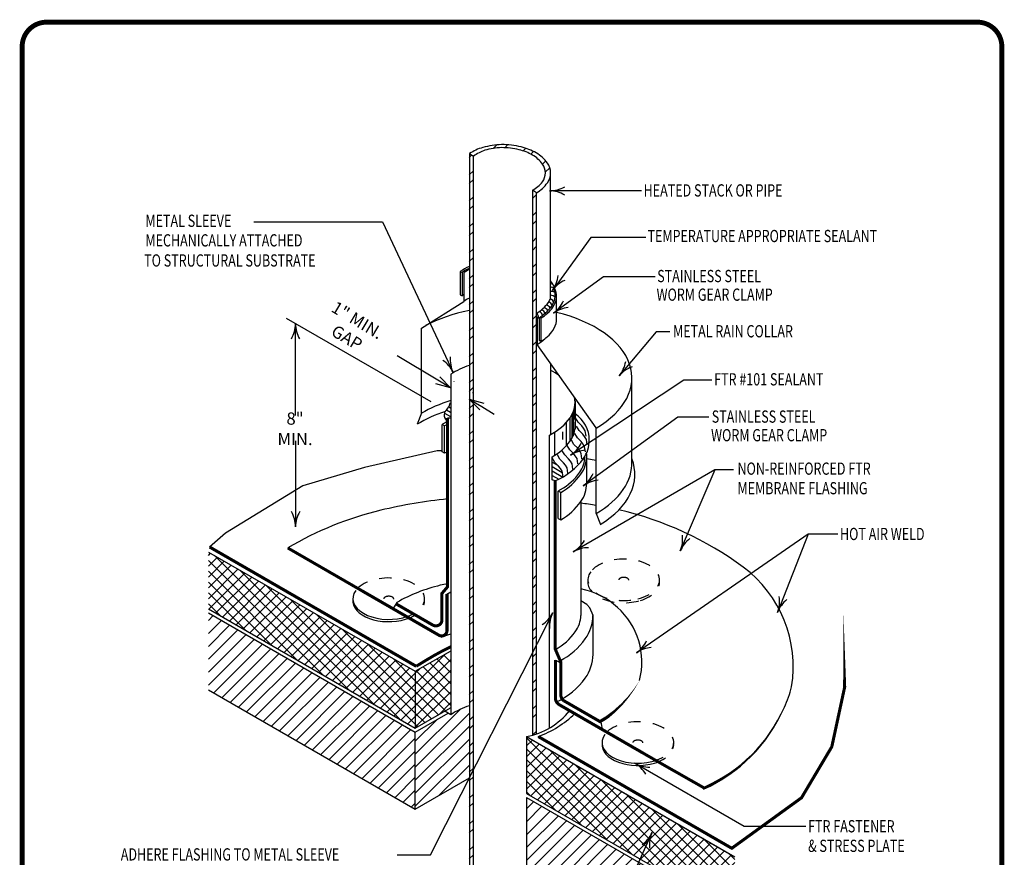
# Model space of a CAD drawing. Extents: x -7.6 to 0.4, y 0.1 to 10.6.
# Drawn here: x -7.6 to 0.4, y 3.8 to 10.6 of the extents above; entities that cross this region are included whole.
import ezdxf

# ---------------------------------------------------------------- set-up
doc = ezdxf.new("R2010")
doc.units = 0
doc.header["$MEASUREMENT"] = 0
doc.header["$PDMODE"] = 2
doc.linetypes.add('PL2', pattern=[0.06, 0.03, -0.03])
doc.layers.get('0').update_dxf_attribs({"color": 25, "linetype": 'CONTINUOUS'})
doc.layers.get('Defpoints').update_dxf_attribs({"linetype": 'CONTINUOUS'})
for name, color, linetype in [('FASTENERS', 154, 'CONTINUOUS'), ('INSULATION', 130, 'CONTINUOUS'), ('MEMBRANE', 7, 'CONTINUOUS'), ('METAL', 234, 'CONTINUOUS'), ('SEALANT', 6, 'CONTINUOUS'), ('SUBSTRATE', 54, 'CONTINUOUS'), ('TEXT', 1, 'CONTINUOUS'), ('TITLE', 150, 'CONTINUOUS')]:
    doc.layers.add(name, color=color, linetype=linetype)
doc.styles.add('FIBERTITE', font='lucon.TTF', dxfattribs={"width": 0.75})
doc.styles.get("Standard").update_dxf_attribs({"font": 'swissel.ttf'})
doc.dimstyles.new('FIBERTITE', dxfattribs={"dimtxt": 0.1, "dimasz": 0.12, "dimexe": 0.06, "dimexo": 0.06, "dimgap": 0.04, "dimtad": 0, "dimdec": 1, "dimzin": 0, "dimdsep": 46, "dimtxsty": 'Standard', "dimblk": 'OPEN30', "dimcen": 0.09, "dimadec": 0, "dimazin": 0, "dimtfac": 1, "dimtdec": 1, "dimtofl": 0, "dimtmove": 0, "dimatfit": 3, "dimldrblk": 'OPEN30', "dimfxl": 1, "dimtolj": 1, "dimtzin": 0, "dimarcsym": 0})
pattern_1 = [(45, (-3.91211, -168.706635), (-0.044194174, 0.044194174), []), (135, (-3.91211, -168.706635), (-0.044194174, -0.044194174), [])]
pattern_2 = [(45, (-3.91211, -168.706635), (-0.05303301, 0.05303301), [])]

# ---------------------------------------------------------------- blocks, each defined once
blk = doc.blocks.new('*X4')
at = {"color": 0}
for p, q in [((46.804, 128.474), (46.918, 128.589)), ((47.181, 128.498), (47.274, 128.592)), ((47.784, 128.394), (47.87, 128.48)), ((48.032, 128.289), (48.119, 128.376)), ((48.413, 127.963), (48.518, 128.068)), ((48.506, 127.702), (48.65, 127.846))]:
    blk.add_line(p, q, dxfattribs=at)
blk = doc.blocks.new('*X2')
at = {"color": 0}
for p, q in [((165.144, 58.725), (165.309, 58.89)), ((165.144, 58.018), (165.309, 58.183)), ((165.144, 57.664), (165.309, 57.829)), ((165.144, 56.957), (165.309, 57.122)), ((165.144, 56.604), (165.309, 56.769)), ((165.144, 55.897), (165.309, 56.062)), ((165.144, 55.543), (165.309, 55.708)), ((165.144, 54.836), (165.309, 55.001)), ((165.144, 54.482), (165.309, 54.647)), ((165.144, 53.775), (165.309, 53.94)), ((165.144, 53.422), (165.309, 53.587)), ((165.144, 52.715), (165.309, 52.88)), ((165.144, 52.361), (165.309, 52.526)), ((165.144, 51.654), (165.309, 51.819)), ((165.144, 51.3), (165.309, 51.465)), ((165.144, 50.593), (165.309, 50.758)), ((165.144, 50.24), (165.309, 50.405)), ((165.144, 49.533), (165.309, 49.698)), ((165.144, 49.179), (165.309, 49.344)), ((165.144, 48.472), (165.309, 48.637)), ((165.144, 48.118), (165.309, 48.283)), ((165.144, 47.411), (165.309, 47.576)), ((165.144, 47.058), (165.309, 47.223)), ((165.144, 46.351), (165.309, 46.516)), ((165.144, 45.997), (165.309, 46.162)), ((165.144, 45.29), (165.309, 45.455)), ((165.144, 44.936), (165.309, 45.101)), ((165.144, 44.229), (165.309, 44.394)), ((165.144, 43.876), (165.309, 44.041)), ((165.144, 43.169), (165.309, 43.334)), ((165.144, 42.815), (165.309, 42.98)), ((165.144, 42.108), (165.309, 42.273)), ((165.144, 41.754), (165.309, 41.919)), ((165.144, 41.047), (165.309, 41.212)), ((165.144, 40.694), (165.309, 40.859)), ((165.144, 39.987), (165.309, 40.152)), ((165.144, 39.633), (165.309, 39.798)), ((165.144, 38.926), (165.309, 39.091)), ((165.144, 38.572), (165.309, 38.737)), ((165.144, 37.865), (165.309, 38.03)), ((165.144, 37.512), (165.309, 37.677)), ((165.182, 36.842), (165.309, 36.97))]:
    blk.add_line(p, q, dxfattribs=at)
blk = doc.blocks.new('*X3')
at = {"color": 0}
for p, q in [((162.568, 60.392), (162.662, 60.486)), ((162.568, 59.685), (162.733, 59.85)), ((162.568, 59.331), (162.733, 59.496)), ((162.568, 58.624), (162.733, 58.789)), ((162.568, 58.27), (162.733, 58.435)), ((162.568, 57.563), (162.733, 57.728)), ((162.568, 57.21), (162.733, 57.375)), ((162.568, 56.503), (162.733, 56.668)), ((162.568, 56.149), (162.733, 56.314)), ((162.568, 55.442), (162.733, 55.607)), ((162.568, 55.088), (162.733, 55.253)), ((162.568, 54.381), (162.733, 54.546)), ((162.568, 54.028), (162.733, 54.193)), ((162.568, 53.321), (162.733, 53.486)), ((162.568, 52.967), (162.733, 53.132)), ((162.568, 52.26), (162.733, 52.425)), ((162.568, 51.906), (162.733, 52.071)), ((162.568, 51.199), (162.733, 51.364)), ((162.568, 50.846), (162.733, 51.011)), ((162.568, 50.139), (162.733, 50.304)), ((162.568, 49.785), (162.733, 49.95)), ((162.568, 49.078), (162.733, 49.243)), ((162.568, 48.724), (162.733, 48.889)), ((162.568, 48.017), (162.733, 48.182)), ((162.568, 47.664), (162.733, 47.829)), ((162.568, 46.957), (162.733, 47.122)), ((162.568, 46.603), (162.733, 46.768)), ((162.568, 45.896), (162.733, 46.061)), ((162.568, 45.542), (162.733, 45.707)), ((162.568, 44.835), (162.733, 45)), ((162.568, 44.482), (162.733, 44.647)), ((162.568, 43.775), (162.733, 43.94)), ((162.568, 43.421), (162.733, 43.586)), ((162.568, 42.714), (162.733, 42.879)), ((162.568, 42.36), (162.733, 42.525)), ((162.568, 41.653), (162.733, 41.818)), ((162.568, 41.3), (162.733, 41.465)), ((162.568, 40.593), (162.733, 40.758)), ((162.568, 40.239), (162.733, 40.404)), ((162.568, 39.532), (162.733, 39.697)), ((162.568, 39.178), (162.733, 39.343)), ((162.568, 38.471), (162.733, 38.636)), ((162.568, 38.118), (162.733, 38.283)), ((162.568, 37.411), (162.733, 37.576)), ((162.568, 37.057), (162.733, 37.222)), ((162.568, 36.35), (162.733, 36.515)), ((162.568, 35.996), (162.733, 36.161)), ((162.568, 35.289), (162.733, 35.454)), ((162.568, 34.936), (162.733, 35.101)), ((162.568, 34.229), (162.733, 34.394)), ((162.568, 33.875), (162.733, 34.04)), ((162.568, 33.168), (162.733, 33.333)), ((162.568, 32.815), (162.733, 32.98)), ((162.568, 32.107), (162.733, 32.272)), ((162.568, 31.754), (162.733, 31.919)), ((162.568, 31.047), (162.733, 31.212)), ((162.568, 30.693), (162.733, 30.858)), ((162.568, 29.986), (162.733, 30.151)), ((162.568, 29.633), (162.733, 29.798)), ((162.568, 28.925), (162.733, 29.09)), ((162.568, 28.572), (162.733, 28.737)), ((162.568, 27.865), (162.733, 28.03)), ((162.663, 27.606), (162.733, 27.676))]:
    blk.add_line(p, q, dxfattribs=at)
blk = doc.blocks.new('*X6')
at = {"color": 0}
for p, q in [((27.21, -229.906), (27.339, -229.981)), ((27.281, -229.803), (27.339, -229.837)), ((27.331, -229.688), (27.339, -229.693)), ((27.149, -230.016), (27.339, -230.126)), ((27.153, -230.163), (27.244, -230.215))]:
    blk.add_line(p, q, dxfattribs=at)
blk = doc.blocks.new('*X5')
at = {"color": 0}
for p, q in [((30.662, -231.611), (30.855, -231.723)), ((30.662, -231.755), (30.991, -231.945)), ((30.662, -231.899), (31.008, -232.1)), ((30.662, -232.044), (30.878, -232.169)), ((30.662, -232.188), (30.675, -232.196))]:
    blk.add_line(p, q, dxfattribs=at)
blk = doc.blocks.new('ARROW2')
at = {"color": 0}
for centre, start, end in [((0, 0.999), 239.9586, 270), ((0, -0.999), 90, 120.041)]:
    blk.add_arc(centre, 0.999, start, end, dxfattribs=at)
blk = doc.blocks.new('_Open30')
at = {"color": 0, "linetype": 'ByBlock', "lineweight": -2}
for p, q in [((-1, 0.268), (0, 0)), ((0, 0), (-1, -0.268)), ((0, 0), (-1, 0))]:
    blk.add_line(p, q, dxfattribs=at)
blk = doc.blocks.new('*D7')
at = {"layer": 'Defpoints', "color": 0, "linetype": 'Continuous', "transparency": 16777216}
for p in [(-4.126, 7.5993), (-3.9744, 7.5084), (-3.9724, 7.5115)]:
    blk.add_point(p, dxfattribs=at)
at = {"layer": 'TEXT', "color": 0, "linetype": 'Continuous', "lineweight": -2, "transparency": 16777216}
for p, q in [((-4.227, 7.6642), (-4.5593, 7.8635)), ((-4.0951, 7.6507), (-4.0932, 7.6539)), ((-3.9435, 7.5598), (-3.9416, 7.563)), ((-3.8695, 7.4498), (-3.7666, 7.3881))]:
    blk.add_line(p, q, dxfattribs=at)
at = {"layer": 'TEXT', "color": 0, "linetype": 'Continuous', "lineweight": -2, "transparency": 16777216, "xscale": 0.12, "yscale": 0.12, "zscale": 0.12}
for p, rotation in [((-4.1241, 7.6025), 329.0496861708421), ((-3.9724, 7.5115), 149.0496861708421)]:
    blk.add_blockref('_Open30', p, dxfattribs=dict(at, rotation=rotation))
at = {"layer": 'TEXT', "color": 0, "linetype": 'Continuous', "transparency": 16777216, "insert": (-4.9273, 8.0842), "char_height": 0.1, "attachment_point": 5, "rotation": 329.04969, "style": 'FIBERTITE'}
blk.add_mtext('\\A1;1" MIN. GAP', dxfattribs=at)

msp = doc.modelspace()

# ---------------------------------------------------------------- hatches: boundary and pattern name
at = {"layer": 'INSULATION', "linetype": 'Continuous'}
h = msp.add_hatch(dxfattribs=at)
h.set_pattern_fill('NET', color=256, scale=0.5, angle=45, style=0)
h.set_pattern_definition(pattern_1)
h.paths.add_polyline_path([(-6.1015, 6.2613), (-6.1015, 5.7974), (-4.4117, 4.8239), (-4.4117, 5.2878)])
h = msp.add_hatch(dxfattribs=at)
h.set_pattern_fill('NET', color=256, scale=0.5, angle=45, style=0)
h.set_pattern_definition(pattern_1)
h.paths.add_polyline_path([(-4.1245, 5.4536), (-4.4117, 5.2878), (-4.4117, 4.8239), (-4.1245, 4.9897)])
h = msp.add_hatch(dxfattribs=at)
h.set_pattern_fill('NET', color=256, scale=0.5, angle=45, style=0)
h.set_pattern_definition(pattern_1)
h.paths.add_polyline_path([(-3.503, 4.7547), (-3.503, 4.2908), (-1.8024, 3.309), (-1.8024, 3.7729)])
at = {"layer": 'SUBSTRATE', "linetype": 'Continuous'}
h = msp.add_hatch(dxfattribs=at)
h.set_pattern_fill('ANSI31', color=256, scale=0.6, style=0)
h.set_pattern_definition(pattern_2)
h.paths.add_polyline_path([(-6.1015, 5.7649), (-6.1015, 5.1361), (-4.4117, 4.1627), (-4.4117, 4.7915)])
h = msp.add_hatch(dxfattribs=at)
h.set_pattern_fill('ANSI31', color=256, scale=0.6, style=0)
h.set_pattern_definition([(45, (-13.92667, 1.24729), (-0.053033, 0.053033), [])])
h.paths.add_polyline_path([(-3.9704, 5.0057, 0.074093), (-4.1214, 4.9336), (-4.1435, 4.9463), (-4.4117, 4.7915), (-4.4117, 4.1627), (-3.9704, 4.4175)])
h = msp.add_hatch(dxfattribs=at)
h.set_pattern_fill('ANSI31', color=256, scale=0.6, style=0)
h.set_pattern_definition(pattern_2)
h.paths.add_polyline_path([(-3.503, 4.2584), (-3.503, 3.6296), (-1.8024, 2.6506), (-1.8024, 3.2766)])

# ---------------------------------------------------------------- linework, layer by layer
at = {"color": 3}
for p, q in [((-4.0449, 8.5538), (-4.0301, 8.5452)), ((-4.0449, 8.5538), (-4.0449, 8.3635)), ((-4.0301, 8.5452), (-4.0301, 8.3549)), ((-4.0449, 8.3635), (-4.0301, 8.3549)), ((-3.2594, 8.1472), (-3.2594, 8.3658)), ((-3.4004, 8.1758), (-3.4004, 7.9913)), ((-3.3955, 8.1788), (-3.3855, 8.1731)), ((-3.3855, 8.1731), (-3.3855, 7.9828)), ((-4.1728, 7.2923), (-4.1922, 7.3036)), ((-4.1922, 7.0802), (-4.1922, 7.3036)), ((-4.1728, 7.0689), (-4.1728, 7.2923)), ((-4.1728, 7.0689), (-4.1922, 7.0802)), ((-3.0119, 6.8224), (-3.0119, 7.0458)), ((-3.2462, 6.5364), (-3.2462, 6.7598)), ((-3.2243, 6.7472), (-3.2462, 6.7598)), ((-3.2243, 6.5238), (-3.2243, 6.7472)), ((-3.2462, 6.5364), (-3.2243, 6.5238))]:
    msp.add_line(p, q, dxfattribs=at)
at = {"color": 83}
msp.add_line((-3.4152, 8.1797), (-3.4152, 7.9572), dxfattribs=at)
at = {"color": 25}
for p, q in [((-3.4004, 7.9913), (-3.3855, 7.9828)), ((-3.503, 4.7547), (-1.8269, 3.787))]:
    msp.add_line(p, q, dxfattribs=at)
at = {"color": 3}
for points in [[(-3.9704, 8.5937, 0.05138), (-4.0449, 8.5538, 0.002046)], [(-3.9704, 8.5787, 0.041558), (-4.0301, 8.5452, 0.002046)], [(-4.0159, 8.3641, 0.010228), (-4.0301, 8.3549, 0.002046)], [(-3.2594, 8.3658, 0.105177), (-3.2783, 8.4264, 0.106617)], [(-3.3855, 8.1731, 0.104549), (-3.2873, 8.2628, 0.133116), (-3.2594, 8.3375, 0.12532)], [(-3.3855, 7.9828, 0.104549), (-3.2873, 8.0725, 0.133116), (-3.2594, 8.1472, 0.02325)], [(-4.1483, 7.3275, 0.013811), (-4.1891, 7.3054, 0.001688), (-4.1922, 7.3036, 0.156851)], [(-4.1483, 7.306, 0.00834), (-4.1728, 7.2923, 0.001688)], [(-4.1483, 7.0826, 0.00834), (-4.1728, 7.0689, 0.001688)], [(-3.2462, 6.7598, 0.007631), (-3.2248, 6.7718, 0.106617), (-3.0687, 6.9131, 0.156851), (-3.028, 7.0397, 0.002902), (-3.028, 7.0422, 0.106617)], [(-3.2243, 6.7472, 0.10491), (-3.0597, 6.8974, 0.156851), (-3.0119, 7.0458, 0.024096), (-3.0131, 7.0703, 0.106617)], [(-3.2243, 6.5238, 0.10491), (-3.0597, 6.674, 0.156851), (-3.0119, 6.8224, 0.156851)]]:
    msp.add_lwpolyline(points, format="xyb", dxfattribs=at)
at = {"layer": 'FASTENERS', "linetype": 'PL2'}
for centre, start_param, end_param in [((-2.7097, 6.0349), 1.972514, 5.881468), ((-4.6287, 5.8809), 1.972514, 5.881468), ((-2.7097, 6.0349), -0.401718, 1.972514), ((-2.7097, 6.0163), -0.05513, 2.055263), ((-2.7097, 6.0163), 2.055263, 3.196723), ((-4.6287, 5.8623), 2.055263, 3.196723), ((-2.5942, 4.7063), 1.972514, 5.881468), ((-2.5942, 4.6877), 2.055263, 3.196723)]:
    msp.add_ellipse(centre, major_axis=(-0.2928, 0), ratio=0.57735, start_param=start_param, end_param=end_param, dxfattribs=at)
for centre in [(-2.7097, 6.0349), (-4.6287, 5.8809), (-2.5942, 4.7063)]:
    msp.add_ellipse(centre, major_axis=(-0.0384, 0), ratio=0.57735, dxfattribs=at)
at = {"layer": 'FASTENERS'}
for centre, start_param, end_param in [((-4.6287, 5.8809), -0.401718, 1.972514), ((-4.6287, 5.8623), -0.05513, 2.055263), ((-2.5942, 4.7063), -0.401718, 1.972514), ((-2.5942, 4.6877), -0.05513, 2.055263)]:
    msp.add_ellipse(centre, major_axis=(-0.2928, 0), ratio=0.57735, start_param=start_param, end_param=end_param, dxfattribs=at)
at = {"layer": 'INSULATION'}
for p, q in [((-6.1015, 6.2613), (-4.4117, 5.2878)), ((-6.1015, 5.7974), (-4.4117, 4.8239)), ((-4.4117, 5.2878), (-4.1245, 5.4536)), ((-4.4117, 5.2878), (-4.4117, 4.8239)), ((-4.4117, 4.8239), (-4.1245, 4.9897)), ((-3.503, 4.7547), (-3.503, 4.2908)), ((-3.503, 4.7547), (-1.8024, 3.7729)), ((-3.503, 4.2908), (-1.8024, 3.309))]:
    msp.add_line(p, q, dxfattribs=at)
msp.add_arc((-3.6177, 5.3433), 0.5997, 281.02563, 321.04293, dxfattribs=at)
at = {"layer": 'MEMBRANE'}
for p, q in [((-3.0595, 6.6742), (-3.0595, 5.7443)), ((-4.1528, 5.9179), (-4.1214, 5.9373)), ((-4.1997, 5.566), (-4.1214, 5.5945)), ((-3.2666, 5.379), (-3.2161, 5.3503)), ((-2.8977, 4.8738), (-2.8841, 4.8012))]:
    msp.add_line(p, q, dxfattribs=at)
at = {"layer": 'MEMBRANE', "linetype": 'Continuous'}
msp.add_line((-4.5629, 5.8501), (-4.5971, 5.793), dxfattribs=at)
at = {"layer": 'MEMBRANE'}
for points, const_width in [([(-4.1483, 7.277), (-4.1483, 7.3576)], 0.025), ([(-3.2692, 6.7581), (-3.2692, 6.8437)], 0.025), ([(-6.0912, 6.3028), (-4.4041, 5.3288)], 0.025), ([(-4.8504, 5.9472), (-5.4534, 6.2954)], 0.024), ([(-4.8504, 5.9472), (-4.2406, 5.5952)], 0.025), ([(-2.9086, 4.8738), (-2.8457, 4.9123)], 0.026), ([(-3.4075, 4.7548), (-1.8356, 3.8474)], 0.025), ([(-2.5636, 4.6269), (-2.4086, 4.5375)], 0.024), ([(-2.4086, 4.5375), (-2.0529, 4.3352)], 0.024)]:
    msp.add_lwpolyline(points, dxfattribs=dict(at, const_width=const_width))
for points, const_width in [([(-4.1483, 7.277), (-4.1483, 5.9777), (-4.1939, 5.9242), (-4.1939, 5.7087, -0.57735), (-4.2689, 5.6654), (-4.5697, 5.8391)], 0.025), ([(-3.2692, 6.7581), (-3.2692, 5.4702), (-3.2235, 5.364), (-3.2235, 5.0976, 0.240782), (-3.1977, 5.0469), (-2.8977, 4.8738)], 0.025), ([(-4.2406, 5.5952), (-4.2188, 5.5826, 0.582785), (-4.1528, 5.6214), (-4.1528, 5.9179)], 0.025), ([(-4.4041, 5.3288), (-4.3306, 5.3741, -0.025667), (-4.1214, 5.4887, -26.978392)], 0.024), ([(-3.2666, 5.379), (-3.2666, 5.0813, 0.312558), (-3.2352, 5.0147), (-3.2046, 4.997), (-2.5636, 4.6269)], 0.025)]:
    msp.add_lwpolyline(points, format="xyb", dxfattribs=dict(at, const_width=const_width))
for points in [[(-4.1922, 7.0873), (-4.2343, 7.0893), (-4.8264, 6.9516), (-5.3291, 6.8028), (-5.9625, 6.4152), (-6.0912, 6.3028)], [(-2.9346, 7.0096), (-3.0131, 7.022)], [(-2.9605, 5.4254), (-2.9605, 5.7426), (-2.9862, 5.8075), (-3.0112, 5.8336), (-3.0595, 5.8635)]]:
    msp.add_lwpolyline(points, dxfattribs=at)
for points, format in [([(-1.8356, 3.8474, 0.025, 0.025, 0), (-1.8269, 3.8427, 0.025, 0.025, 0), (-1.2578, 4.2549, 0.025, 0.025, 0), (-1.0104, 4.6715, 0.025, 0.025, 0), (-0.9053, 5.1593, 0.025, 0, 0), (-0.9156, 5.763, 0, 0, 0), (-1.1365, 6.2058, 0, 0, 0), (-1.8263, 6.65, 0, 0, 0), (-2.2632, 6.9035, 0, 0, 0), (-2.6243, 6.9605, 0, 0, 0)], "xyseb"), ([(-4.1483, 6.6955, 0.033309), (-4.693, 6.6031, 0.07504), (-5.4534, 6.2954, 0.106617)], "xyb"), ([(-4.1483, 6.0036, 0.007548), (-4.2084, 5.9902, 0.070894), (-4.5629, 5.8501, 0.106617)], "xyb"), ([(-3.2678, 5.4669, 0.112266), (-3.1049, 5.6112, 0.155707), (-3.0595, 5.7443, 0.156743)], "xyb"), ([(-3.2281, 5.3747, 0.116363), (-3.0237, 5.5529, 0.155256), (-2.9613, 5.7447, 0.155256)], "xyb"), ([(-3.2592, 5.039, 0.13124), (-3.0237, 5.2324, 0.154254), (-2.9605, 5.4254, 0.154816)], "xyb"), ([(-2.8457, 4.9123, 0.026, 0, 0.104912), (-2.5804, 5.2125, 0, 0, 3.626987)], "xyseb")]:
    msp.add_lwpolyline(points, format=format, dxfattribs=at)
for centre, radius, start, end in [((-3.2451, 7.1752), 0.2546, 0, 57.24844), ((-3.2451, 7.1752), 0.2546, 324.34287, 0), ((-3.4744, 7.3397), 0.5368, 292.4774, 324.34287), ((-3.3759, 3.9121), 2.7663, 80.82161, 83.43363), ((-3.3759, 3.9121), 2.7663, 53.58734, 76.90975), ((-2.3309, 5.3288), 1.0058, 350.361, 53.58734), ((-3.1852, 5.3398), 0.6338, 47.82698, 78.56134), ((-3.1647, 5.3624), 0.6033, 345.61449, 47.82698), ((-2.1857, 5.3661), 0.8711, 334.81263, 346.33861), ((-2.5778, 5.4966), 1.2814, 293.9216, 336.48723), ((-2.5583, 5.5053), 1.268, 293.4943, 336.28823), ((-2.5725, 5.5066), 1.2814, 293.9216, 336.48723), ((-3.7055, 5.5593), 0.8579, 290.33154, 314.00203)]:
    msp.add_arc(centre, radius, start, end, dxfattribs=at)
at = {"layer": 'METAL', "linetype": 'Continuous'}
for p, q in [((-3.9374, 9.493), (-3.9704, 9.5142)), ((-3.9704, 9.5142), (-3.9704, 2.937)), ((-3.9374, 2.918), (-3.9374, 9.493)), ((-3.307, 8.3325), (-3.307, 9.3579)), ((-3.4222, 9.1955), (-3.4552, 9.2167)), ((-3.4552, 9.2167), (-3.4552, 4.7661)), ((-3.4222, 4.7764), (-3.4222, 9.1955)), ((-4.0159, 8.542), (-4.0159, 8.3092)), ((-4.3616, 8.0903), (-4.0159, 8.3092)), ((-3.4152, 8.1797), (-3.4152, 7.9572)), ((-4.3616, 7.3952), (-4.3616, 8.0903)), ((-2.9346, 7.2772), (-3.4152, 7.9572)), ((-3.307, 7.8041), (-3.307, 7.2207)), ((-4.1214, 7.7135), (-4.1214, 4.9336)), ((-2.6428, 7.0024), (-2.6428, 7.702)), ((-3.1073, 7.497), (-3.1073, 7.2664)), ((-3.123, 7.4066), (-3.123, 7.2102)), ((-3.1153, 7.3445), (-3.1153, 7.4293)), ((-4.3616, 7.3952), (-4.3957, 7.3059)), ((-3.1778, 7.1256), (-3.1778, 7.3204)), ((-3.1504, 7.3553), (-3.1504, 7.1641)), ((-3.1339, 7.3827), (-3.1339, 7.1996)), ((-3.2737, 7.2405), (-3.2737, 7.0519)), ((-3.2079, 7.1797), (-3.2079, 7.2434)), ((-2.9346, 6.5767), (-2.9346, 7.2772)), ((-2.9346, 6.5767), (-2.9005, 6.4874)), ((-4.1214, 4.9336), (-4.1716, 4.9625))]:
    msp.add_line(p, q, dxfattribs=at)
for points in [[(-3.4222, 9.1955, 0.104549), (-3.333, 9.2771, 0.156851), (-3.307, 9.3579, 0.156851), (-3.333, 9.4387, 0.106617), (-3.4243, 9.5214, 0.072341), (-3.5467, 9.5702, 0.058752), (-3.7076, 9.5892, 0.061587), (-3.8603, 9.5655, 0.080006), (-3.9684, 9.5154, 0.002046), (-3.9704, 9.5142, 0.168446)], [(-3.4552, 9.2167, 0.105113), (-3.3728, 9.2857, 0.156851), (-3.3496, 9.3579, 0.156851), (-3.3728, 9.4301, 0.106617), (-3.4544, 9.504, 0.072341), (-3.5638, 9.5476, 0.058752), (-3.7076, 9.5646, 0.061937), (-3.8432, 9.5429, 0.08149), (-3.9356, 9.4941, 0.002046), (-3.9374, 9.493, 0.170915)], [(-3.9704, 8.5687, 0.032018), (-4.0159, 8.542, 0.002046)], [(-3.9704, 8.3358, 0.032018), (-4.0159, 8.3092, 0.002046)], [(-3.4152, 7.9572, 0.060102), (-3.354, 8.004, 0.156851)], [(-3.9704, 7.7857, 0.074093), (-4.1214, 7.7135, 0.002046)], [(-3.9704, 5.0057, 0.074093), (-4.1214, 4.9336, 0.002046)]]:
    msp.add_lwpolyline(points, format="xyb", dxfattribs=at)
msp.add_lwpolyline([(-3.3161, 4.825), (-3.3161, 7.2167)], dxfattribs=at)
for centre, major_axis, ratio, start_param, end_param in [((-3.6481, 7.6837), (-1.0057, 0), 0.57735, -1.24456, -0.829295), ((-3.6481, 7.6837), (-1.0057, 0), 0.57735, 2.35946, 4.315566), ((-3.7666, 7.4771), (0.6593, 0.0133), 0.555703, 0.61805, 0.788148), ((-3.6481, 6.986), (-1.0057, 0), 0.57735, -1.080832, -0.782132), ((-3.7666, 7.4771), (0.6593, 0.0133), 0.555703, -0.829826, 0.101402), ((-3.6481, 6.8966), (-1.0297, 0), 0.57735, -1.044931, -0.758771), ((-3.6481, 6.986), (-1.0057, 0), 0.57735, 2.35946, 3.16984), ((-3.6481, 6.8966), (-1.0297, 0), 0.57735, 2.382821, 3.359695)]:
    msp.add_ellipse(centre, major_axis=major_axis, ratio=ratio, start_param=start_param, end_param=end_param, dxfattribs=at)
at = {"layer": 'SEALANT'}
for p, q in [((-3.4051, 8.173), (-3.4212, 8.1837)), ((-4.1483, 7.3576), (-4.1245, 7.3574)), ((-3.2939, 6.852), (-3.2939, 7.0402)), ((-3.2692, 6.8437), (-3.2939, 6.851))]:
    msp.add_line(p, q, dxfattribs=at)
for points in [[(-3.4051, 8.173, 0.104549), (-3.3007, 8.2683, 0.338128), (-3.307, 8.4775, 0.133116)], [(-3.4227, 8.2108, 0.104549), (-3.3245, 8.3005, 0.059964), (-3.307, 8.3325, 0.12532)], [(-3.2939, 7.0402, 0.113576), (-3.1449, 7.1716, 0.156851), (-3.1055, 7.294, 0.032932), (-3.1073, 7.3216, 0.106617)]]:
    msp.add_lwpolyline(points, format="xyb", dxfattribs=at)
for points in [[(-3.017, 7.2076), (-3.0243, 7.251), (-3.0384, 7.2743), (-3.0524, 7.293), (-3.0828, 7.3234), (-3.1039, 7.3585)], [(-3.0075, 7.1386), (-3.0148, 7.1819), (-3.0288, 7.2053), (-3.0429, 7.224), (-3.0733, 7.2544), (-3.0943, 7.2895)], [(-3.0504, 7.0243), (-3.0577, 7.0676), (-3.0717, 7.091), (-3.0857, 7.1097), (-3.1162, 7.1401), (-3.1372, 7.1752)], [(-3.0218, 7.079), (-3.0291, 7.1224), (-3.0431, 7.1457), (-3.0572, 7.1645), (-3.0876, 7.1949), (-3.1086, 7.2299)], [(-3.1242, 6.9386), (-3.1315, 6.9819), (-3.1456, 7.0053), (-3.1596, 7.024), (-3.19, 7.0544), (-3.2111, 7.0894)], [(-3.0837, 6.9814), (-3.091, 7.0247), (-3.1051, 7.0481), (-3.1191, 7.0668), (-3.1495, 7.0972), (-3.1706, 7.1323)], [(-3.2053, 6.8752), (-3.2131, 6.9219), (-3.2272, 6.9453), (-3.2412, 6.964), (-3.2716, 6.9944), (-3.2939, 7.0316)], [(-3.1647, 6.9052), (-3.172, 6.9485), (-3.1861, 6.9719), (-3.2001, 6.9906), (-3.2305, 7.021), (-3.2516, 7.0561)]]:
    msp.add_lwpolyline(points, dxfattribs=at)
for centre, radius, start, end in [((-3.3053, 8.4241), 0.0284, 46.97105, 89.96141), ((-3.2989, 8.3471), 0.0434, 46.72735, 99.74208), ((-3.2976, 8.3891), 0.0352, 49.41227, 102.52529), ((-3.3289, 8.2649), 0.037, 20.01794, 80.98801), ((-3.3158, 8.2951), 0.0342, 12.38119, 76.50621), ((-3.3057, 8.3131), 0.0457, 40.11711, 90.13883), ((-3.439, 8.1802), 0.0347, 348.07718, 62.00899), ((-3.4118, 8.1881), 0.0401, 10.09765, 69.53487), ((-3.3922, 8.1923), 0.0469, 26.15898, 76.31412), ((-3.3717, 8.2029), 0.0536, 36.51942, 79.80189), ((-3.3531, 8.2299), 0.0505, 32.12401, 74.79213)]:
    msp.add_arc(centre, radius, start, end, dxfattribs=at)
msp.add_open_spline([(-4.1483, 7.3275), (-4.153, 7.3315), (-4.1725, 7.348), (-4.1807, 7.3985), (-4.1419, 7.437), (-4.1296, 7.4673), (-4.1245, 7.4834)], degree=3, knots=[0, 0, 0, 0, 0.0734724, 0.3060519, 0.4978091, 0.6991385, 0.6991385, 0.6991385, 0.6991385], dxfattribs=at)
at = {"layer": 'SUBSTRATE'}
for p, q in [((-6.1015, 5.7649), (-4.4117, 4.7915)), ((-6.1015, 5.1361), (-4.4117, 4.1627)), ((-4.4117, 4.7915), (-4.1435, 4.9463)), ((-4.4117, 4.1627), (-4.4117, 4.7915)), ((-4.4117, 4.1627), (-3.9704, 4.4175)), ((-3.503, 4.2584), (-1.8024, 3.2766)), ((-3.503, 4.2584), (-3.503, 3.6296))]:
    msp.add_line(p, q, dxfattribs=at)
at = {"layer": 'TEXT', "color": 1, "linetype": 'Continuous'}
for p, q in [((-2.5649, 9.2111), (-3.3163, 9.2111)), ((-5.7293, 8.9581), (-4.6782, 8.9581)), ((-2.9794, 8.8297), (-3.2922, 8.3989)), ((-2.53, 8.8297), (-2.9794, 8.8297)), ((-2.8746, 8.5101), (-3.2832, 8.2122)), ((-2.4527, 8.5101), (-2.8746, 8.5101)), ((-5.4675, 8.1725), (-4.2846, 7.4907)), ((-2.4439, 8.0612), (-2.748, 7.7001)), ((-2.3338, 8.0612), (-2.4439, 8.0612)), ((-2.2174, 7.6653), (-3.1437, 7.052)), ((-1.9907, 7.6653), (-2.2174, 7.6653)), ((-2.2671, 7.3645), (-3.0405, 6.8015)), ((-2.0143, 7.3645), (-2.2671, 7.3645)), ((-1.9668, 6.9322), (-3.1221, 6.2636)), ((-1.9668, 6.9322), (-2.2483, 6.2709)), ((-1.8133, 6.9322), (-1.9668, 6.9322)), ((-1.2037, 6.4067), (-2.6062, 5.4383)), ((-1.2037, 6.4067), (-1.4539, 5.7694)), ((-0.9606, 6.4067), (-1.2037, 6.4067)), ((-4.2869, 3.7893), (-3.2888, 5.7653)), ((-4.5606, 3.7893), (-4.2869, 3.7893))]:
    msp.add_line(p, q, dxfattribs=at)
at = {"layer": 'TEXT', "linetype": 'Continuous'}
for p, q in [((-4.6782, 8.9581), (-4.1031, 7.7283)), ((-5.3901, 7.3768), (-5.3901, 8.1276)), ((-5.3894, 7.1694), (-5.3894, 6.4674)), ((-1.7255, 4.0197), (-2.6209, 4.5386)), ((-3.1388, 2.4936), (-2.4782, 3.9717)), ((-1.2231, 4.0197), (-1.7255, 4.0197))]:
    msp.add_line(p, q, dxfattribs=at)
at = {"layer": 'TITLE', "color": 150, "linetype": 'Continuous', "const_width": 0.04}
msp.add_lwpolyline([(-7.4223, 10.5895), (0.1783, 10.5895, -0.414214), (0.3783, 10.3895), (0.3783, 0.2895, -0.414214), (0.1783, 0.0895), (-7.4223, 0.0895, -0.414214), (-7.6223, 0.2895), (-7.6223, 10.3895, -0.414214)], format="xyb", close=True, dxfattribs=at)

# ---------------------------------------------------------------- block references
at = {"layer": 'METAL', "linetype": 'Continuous'}
for name, p, xscale, yscale, zscale in [('*X4', (-15.4763, -22.5605), 0.25, 0.25, 0.25), ('*X3', (-36.4841, -2.595), 0.1999999999999993, 0.1999999999999993, 0.1999999999999993), ('*X2', (-36.4841, -2.595), 0.1999999999999993, 0.1999999999999993, 0.1999999999999993)]:
    msp.add_blockref(name, p, dxfattribs=dict(at, xscale=xscale, yscale=yscale, zscale=zscale))
at = {"layer": 'SEALANT', "xscale": 0.25, "yscale": 0.25, "zscale": 0.25}
for name in ['*X6', '*X5']:
    msp.add_blockref(name, (-10.9593, 64.899), dxfattribs=at)
at = {"layer": 'TEXT', "color": 1, "linetype": 'Continuous', "xscale": 0.25, "yscale": 0.25, "zscale": 0.25}
for p, rotation in [((-3.3163, 9.2111), 180), ((-3.2922, 8.3989), 234.0169), ((-3.2832, 8.2122), 216.0964410813745), ((-2.748, 7.7001), 229.9019), ((-3.1437, 7.052), 213.5049), ((-3.0405, 6.8015), 216.0495), ((-3.1221, 6.2636), 210.0592), ((-2.2483, 6.2709), 246.9407), ((-1.4539, 5.7694), 248.5687), ((-3.2888, 5.7653), 63.2004), ((-2.6062, 5.4383), 214.6249)]:
    msp.add_blockref('ARROW2', p, dxfattribs=dict(at, rotation=rotation))
at = {"layer": 'TEXT', "linetype": 'Continuous'}
for p, xscale, yscale, zscale, rotation in [((-5.3901, 8.1276), 0.25, 0.25, 0.25, 90), ((-4.1031, 7.7283), 0.25, 0.25, 0.25, 295.0643), ((-5.3894, 6.4674), 0.25, 0.25, 0.25, 270), ((-2.6209, 4.5386), 0.2499999999999948, 0.2499999999999948, 0.2499999999999948, 149.9067000000022), ((-2.4782, 3.9717), 0.250000000000008, 0.250000000000008, 0.250000000000008, 65.91710000000049)]:
    msp.add_blockref('ARROW2', p, dxfattribs=dict(at, xscale=xscale, yscale=yscale, zscale=zscale, rotation=rotation))

# ---------------------------------------------------------------- texts
at = {"layer": 'TEXT', "linetype": 'Continuous', "style": 'FIBERTITE', "width": 0.75}
for s, height, p in [('HEATED STACK OR PIPE', 0.1, (-2.5472, 9.1654)), ('METAL SLEEVE', 0.1, (-6.6155, 8.9174)), ('MECHANICALLY ATTACHED', 0.1, (-6.6155, 8.7574)), ('TEMPERATURE APPROPRIATE SEALANT', 0.1, (-2.5152, 8.7928)), ('TO STRUCTURAL SUBSTRATE', 0.1, (-6.626, 8.5932)), ('STAINLESS STEEL', 0.1, (-2.4361, 8.4659)), ('WORM GEAR CLAMP', 0.1, (-2.4414, 8.314)), ('METAL RAIN COLLAR', 0.1, (-2.3067, 8.015)), ('FTR #101 SEALANT', 0.1, (-1.971, 7.6226)), ('STAINLESS STEEL', 0.1, (-1.991, 7.3182)), ('WORM GEAR CLAMP', 0.1, (-1.9963, 7.1663)), ('NON-REINFORCED FTR', 0.1, (-1.7805, 6.8931)), ('MEMBRANE FLASHING', 0.1, (-1.7805, 6.7334)), ('ADHERE FLASHING TO METAL SLEEVE', 0.09999, (-6.8166, 3.7426))]:
    msp.add_text(s, height=height, dxfattribs=at).set_placement(p)
at = {"layer": 'TEXT', "style": 'FIBERTITE', "width": 0.75}
for s, p in [('HOT AIR WELD', (-0.9434, 6.3595)), ('FTR FASTENER', (-1.2039, 3.9726)), ('& STRESS PLATE', (-1.2039, 3.8126))]:
    msp.add_text(s, height=0.09999, dxfattribs=at).set_placement(p)
at = {"layer": 'TEXT', "linetype": 'Continuous', "insert": (-5.3938, 7.2685), "char_height": 0.1, "attachment_point": 5, "style": 'FIBERTITE'}
msp.add_mtext('\\A1;8" MIN.', dxfattribs=at)

# ---------------------------------------------------------------- dimensions: what is measured, and where the dimension line sits
at = {"layer": 'TEXT', "color": 1, "linetype": 'Continuous'}
dim = msp.add_linear_dim(base=(-3.9724, 7.5115), p1=(-4.126, 7.5993), p2=(-3.9744, 7.5084), angle=329.04969, text='1" MIN. GAP', dimstyle='FIBERTITE', override={"dimtxsty": 'FIBERTITE'}, dxfattribs=at)
dim.commit()
dim.dimension.update_dxf_attribs({"geometry": '*D7', "text_midpoint": (-4.9273, 8.0842), "dimtype": 161})

doc.saveas('drawing.dxf')
